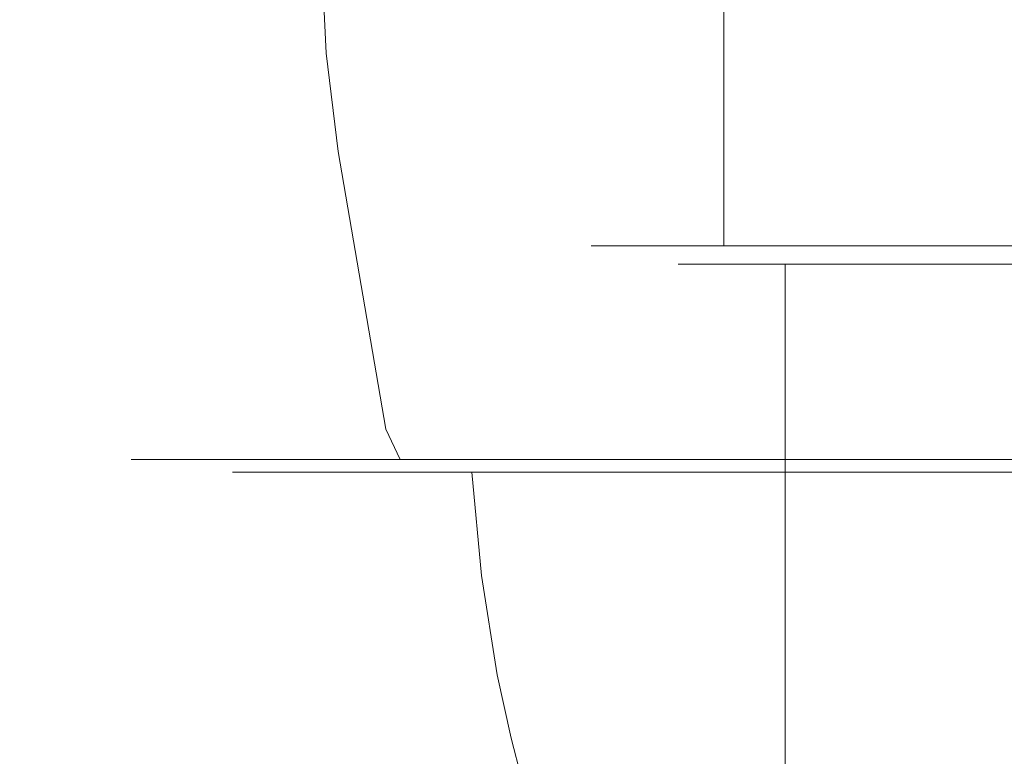
# Model space of a CAD drawing. Extents: x -65 to 65, y -76 to 0.
# Drawn here: x -24 to -1, y -48 to -31 of the extents above; entities that cross this region are included whole.
import ezdxf

# ---------------------------------------------------------------- set-up
doc = ezdxf.new("R2010")
doc.units = 0
doc.header["$LTSCALE"] = 500
doc.header["$MEASUREMENT"] = 0
doc.layers.add('CHROM', color=7, linetype='Continuous')

msp = doc.modelspace()

# ---------------------------------------------------------------- linework, layer by layer
at = {"layer": 'CHROM', "lineweight": 0}
for points, invisible_edges in [([(-10.112, -10.088, 38.672), (-10.465, -10.088, 35.995), (-10.465, -36.041, 35.995), (-10.112, -36.041, 38.672)], 10), ([(-10.465, -10.088, 35.995), (-10.112, -10.088, 33.318), (-10.112, -36.041, 33.318), (-10.465, -36.041, 35.995)], 10), ([(-9.079, -10.088, 41.167), (-10.112, -10.088, 38.672), (-10.112, -36.041, 38.672), (-9.079, -36.041, 41.167)], 10), ([(-10.112, -10.088, 33.318), (-9.079, -10.088, 30.823), (-9.079, -36.041, 30.823), (-10.112, -36.041, 33.318)], 10), ([(-7.435, -10.088, 43.31), (-9.079, -10.088, 41.167), (-9.079, -36.041, 41.167), (-7.435, -36.041, 43.31)], 2), ([(-9.079, -10.088, 30.823), (-7.435, -10.088, 28.68), (-7.435, -36.041, 28.68), (-9.079, -36.041, 30.823)], 8), ([(-7.435, -10.088, 28.68), (-5.292, -10.088, 27.036), (-5.292, -36.041, 27.036), (-7.435, -36.041, 28.68)], 10), ([(-5.292, -10.088, 44.954), (-7.435, -10.088, 43.31), (-7.435, -36.041, 43.31), (-5.292, -36.041, 44.954)], 10), ([(-2.797, -10.088, 45.987), (-5.292, -10.088, 44.954), (-5.292, -36.041, 44.954), (-2.797, -36.041, 45.987)], 10), ([(-5.292, -10.088, 27.036), (-2.797, -10.088, 26.003), (-2.797, -36.041, 26.003), (-5.292, -36.041, 27.036)], 10), ([(-0.12, -10.088, 46.339), (-2.797, -10.088, 45.987), (-2.797, -36.041, 45.987), (-0.12, -36.041, 46.339)], 10), ([(-2.797, -10.088, 26.003), (-0.12, -10.088, 25.65), (-0.12, -36.041, 25.65), (-2.797, -36.041, 26.003)], 10), ([(-23.167, -31.631, -31.2), (-23.372, -31.631, -28.035), (-23.531, -29.349, -28.035), (-23.326, -29.349, -31.222)], 15), ([(-23.326, -29.349, -24.848), (-23.531, -29.349, -28.035), (-23.372, -31.631, -28.035), (-23.167, -31.631, -24.87)], 15), ([(-22.569, -31.631, -34.312), (-23.167, -31.631, -31.2), (-23.326, -29.349, -31.222), (-22.723, -29.349, -34.355)], 15), ([(-22.723, -29.349, -21.715), (-23.326, -29.349, -24.848), (-23.167, -31.631, -24.87), (-22.569, -31.631, -21.758)], 15), ([(-22.723, -29.349, -34.355), (-21.736, -29.349, -37.381), (-21.589, -31.631, -37.318), (-22.569, -31.631, -34.312)], 15), ([(-22.569, -31.631, -21.758), (-21.589, -31.631, -18.752), (-21.736, -29.349, -18.688), (-22.723, -29.349, -21.715)], 15), ([(-21.736, -29.349, -37.381), (-20.38, -29.349, -40.248), (-20.242, -31.631, -40.165), (-21.589, -31.631, -37.318)], 15), ([(-21.589, -31.631, -18.752), (-20.242, -31.631, -15.905), (-20.38, -29.349, -15.822), (-21.736, -29.349, -18.688)], 15), ([(-18.668, -29.349, -13.169), (-20.38, -29.349, -15.822), (-20.242, -31.631, -15.905), (-18.541, -31.631, -13.27)], 15), ([(-18.541, -31.631, -42.8), (-20.242, -31.631, -40.165), (-20.38, -29.349, -40.248), (-18.668, -29.349, -42.901)], 15), ([(-16.637, -29.349, -10.769), (-18.668, -29.349, -13.169), (-18.541, -31.631, -13.27), (-16.525, -31.631, -10.886)], 7), ([(-16.525, -31.631, -45.184), (-18.541, -31.631, -42.8), (-18.668, -29.349, -42.901), (-16.637, -29.349, -45.301)], 15), ([(-16.525, -31.631, -10.886), (-14.229, -31.631, -8.791), (-14.326, -29.349, -8.66), (-16.637, -29.349, -10.769)], 15), ([(-16.637, -29.349, -45.301), (-14.326, -29.349, -47.41), (-14.229, -31.631, -47.279), (-16.525, -31.631, -45.184)], 7), ([(-14.229, -31.631, -8.791), (-11.692, -31.631, -7.025), (-11.771, -29.349, -6.882), (-14.326, -29.349, -8.66)], 15), ([(-14.326, -29.349, -47.41), (-11.771, -29.349, -49.188), (-11.692, -31.631, -49.045), (-14.229, -31.631, -47.279)], 15), ([(-8.95, -31.631, -50.444), (-11.692, -31.631, -49.045), (-11.771, -29.349, -49.188), (-9.011, -29.349, -50.597)], 15), ([(-9.011, -29.349, -5.473), (-11.771, -29.349, -6.882), (-11.692, -31.631, -7.025), (-8.95, -31.631, -5.626)], 15), ([(-6.056, -31.631, -51.461), (-8.95, -31.631, -50.444), (-9.011, -29.349, -50.597), (-6.097, -29.349, -51.621)], 15), ([(-6.097, -29.349, -4.449), (-9.011, -29.349, -5.473), (-8.95, -31.631, -5.626), (-6.056, -31.631, -4.609)], 15), ([(-6.097, -29.349, -51.621), (-3.08, -29.349, -52.247), (-3.059, -31.631, -52.083), (-6.056, -31.631, -51.461)], 15), ([(-6.056, -31.631, -4.609), (-3.059, -31.631, -3.987), (-3.08, -29.349, -3.823), (-6.097, -29.349, -4.449)], 15), ([(-3.08, -29.349, -52.247), (-0.012, -29.349, -52.461), (-0.012, -31.631, -52.295), (-3.059, -31.631, -52.083)], 15), ([(-3.059, -31.631, -3.987), (-0.012, -31.631, -3.775), (-0.012, -29.349, -3.609), (-3.08, -29.349, -3.823)], 15), ([(-22.786, -33.885, -31.148), (-22.987, -33.885, -28.035), (-23.372, -31.631, -28.035), (-23.167, -31.631, -31.2)], 15), ([(-23.167, -31.631, -24.87), (-23.372, -31.631, -28.035), (-22.987, -33.885, -28.035), (-22.786, -33.885, -24.922)], 15), ([(-22.197, -33.885, -34.209), (-22.786, -33.885, -31.148), (-23.167, -31.631, -31.2), (-22.569, -31.631, -34.312)], 15), ([(-22.569, -31.631, -21.758), (-23.167, -31.631, -24.87), (-22.786, -33.885, -24.922), (-22.197, -33.885, -21.861)], 15), ([(-22.569, -31.631, -34.312), (-21.589, -31.631, -37.318), (-21.233, -33.885, -37.165), (-22.197, -33.885, -34.209)], 15), ([(-22.197, -33.885, -21.861), (-21.233, -33.885, -18.905), (-21.589, -31.631, -18.752), (-22.569, -31.631, -21.758)], 15), ([(-21.589, -31.631, -37.318), (-20.242, -31.631, -40.165), (-19.909, -33.885, -39.965), (-21.233, -33.885, -37.165)], 15), ([(-21.233, -33.885, -18.905), (-19.909, -33.885, -16.105), (-20.242, -31.631, -15.905), (-21.589, -31.631, -18.752)], 15), ([(-18.541, -31.631, -13.27), (-20.242, -31.631, -15.905), (-19.909, -33.885, -16.105), (-18.236, -33.885, -13.513)], 15), ([(-18.236, -33.885, -42.557), (-19.909, -33.885, -39.965), (-20.242, -31.631, -40.165), (-18.541, -31.631, -42.8)], 15), ([(-16.525, -31.631, -10.886), (-18.541, -31.631, -13.27), (-18.236, -33.885, -13.513), (-16.252, -33.885, -11.168)], 7), ([(-16.252, -33.885, -44.902), (-18.236, -33.885, -42.557), (-18.541, -31.631, -42.8), (-16.525, -31.631, -45.184)], 15), ([(-16.252, -33.885, -11.168), (-13.994, -33.885, -9.108), (-14.229, -31.631, -8.791), (-16.525, -31.631, -10.886)], 15), ([(-16.525, -31.631, -45.184), (-14.229, -31.631, -47.279), (-13.994, -33.885, -46.962), (-16.252, -33.885, -44.902)], 7), ([(-13.994, -33.885, -9.108), (-11.499, -33.885, -7.371), (-11.692, -31.631, -7.025), (-14.229, -31.631, -8.791)], 15), ([(-14.229, -31.631, -47.279), (-11.692, -31.631, -49.045), (-11.499, -33.885, -48.699), (-13.994, -33.885, -46.962)], 15), ([(-8.803, -33.885, -50.074), (-11.499, -33.885, -48.699), (-11.692, -31.631, -49.045), (-8.95, -31.631, -50.444)], 15), ([(-8.95, -31.631, -5.626), (-11.692, -31.631, -7.025), (-11.499, -33.885, -7.371), (-8.803, -33.885, -5.995)], 15), ([(-5.956, -33.885, -51.075), (-8.803, -33.885, -50.074), (-8.95, -31.631, -50.444), (-6.056, -31.631, -51.461)], 15), ([(-6.056, -31.631, -4.609), (-8.95, -31.631, -5.626), (-8.803, -33.885, -5.995), (-5.956, -33.885, -4.995)], 15), ([(-6.056, -31.631, -51.461), (-3.059, -31.631, -52.083), (-3.009, -33.885, -51.687), (-5.956, -33.885, -51.075)], 15), ([(-5.956, -33.885, -4.995), (-3.009, -33.885, -4.383), (-3.059, -31.631, -3.987), (-6.056, -31.631, -4.609)], 15), ([(-3.059, -31.631, -52.083), (-0.012, -31.631, -52.295), (-0.012, -33.885, -51.895), (-3.009, -33.885, -51.687)], 15), ([(-3.009, -33.885, -4.383), (-0.012, -33.885, -4.175), (-0.012, -31.631, -3.775), (-3.059, -31.631, -3.987)], 15), ([(-21.439, -40.228, -28.035), (-21.252, -40.228, -25.132), (-22.786, -33.885, -24.922), (-22.987, -33.885, -28.035)], 15), ([(-21.252, -40.228, -30.938), (-21.439, -40.228, -28.035), (-22.987, -33.885, -28.035), (-22.786, -33.885, -31.148)], 15), ([(-20.703, -40.228, -33.793), (-21.252, -40.228, -30.938), (-22.786, -33.885, -31.148), (-22.197, -33.885, -34.209)], 15), ([(-21.252, -40.228, -25.132), (-20.703, -40.228, -22.277), (-22.197, -33.885, -21.861), (-22.786, -33.885, -24.922)], 15), ([(-19.804, -40.228, -36.55), (-20.703, -40.228, -33.793), (-22.197, -33.885, -34.209), (-21.233, -33.885, -37.165)], 15), ([(-20.703, -40.228, -22.277), (-19.804, -40.228, -19.52), (-21.233, -33.885, -18.905), (-22.197, -33.885, -21.861)], 15), ([(-18.569, -40.228, -39.162), (-19.804, -40.228, -36.55), (-21.233, -33.885, -37.165), (-19.909, -33.885, -39.965)], 15), ([(-19.804, -40.228, -19.52), (-18.569, -40.228, -16.908), (-19.909, -33.885, -16.105), (-21.233, -33.885, -18.905)], 15), ([(-17.009, -40.228, -41.579), (-18.569, -40.228, -39.162), (-19.909, -33.885, -39.965), (-18.236, -33.885, -42.557)], 15), ([(-18.569, -40.228, -16.908), (-17.009, -40.228, -14.491), (-18.236, -33.885, -13.513), (-19.909, -33.885, -16.105)], 15), ([(-15.159, -40.228, -43.766), (-17.009, -40.228, -41.579), (-18.236, -33.885, -42.557), (-16.252, -33.885, -44.902)], 15), ([(-17.009, -40.228, -14.491), (-15.159, -40.228, -12.304), (-16.252, -33.885, -11.168), (-18.236, -33.885, -13.513)], 15), ([(-13.053, -40.228, -45.687), (-15.159, -40.228, -43.766), (-16.252, -33.885, -44.902), (-13.994, -33.885, -46.962)], 13), ([(-15.159, -40.228, -12.304), (-13.053, -40.228, -10.383), (-13.994, -33.885, -9.108), (-16.252, -33.885, -11.168)], 7), ([(-10.726, -40.228, -47.307), (-13.053, -40.228, -45.687), (-13.994, -33.885, -46.962), (-11.499, -33.885, -48.699)], 15), ([(-13.053, -40.228, -10.383), (-10.726, -40.228, -8.763), (-11.499, -33.885, -7.371), (-13.994, -33.885, -9.108)], 15), ([(-8.211, -40.228, -48.59), (-10.726, -40.228, -47.307), (-11.499, -33.885, -48.699), (-8.803, -33.885, -50.074)], 15), ([(-10.726, -40.228, -8.763), (-8.211, -40.228, -7.48), (-8.803, -33.885, -5.995), (-11.499, -33.885, -7.371)], 15), ([(-5.556, -40.228, -49.524), (-8.211, -40.228, -48.59), (-8.803, -33.885, -50.074), (-5.956, -33.885, -51.075)], 15), ([(-8.211, -40.228, -7.48), (-5.556, -40.228, -6.546), (-5.956, -33.885, -4.995), (-8.803, -33.885, -5.995)], 15), ([(-2.807, -40.228, -50.094), (-5.556, -40.228, -49.524), (-5.956, -33.885, -51.075), (-3.009, -33.885, -51.687)], 15), ([(-5.556, -40.228, -6.546), (-2.807, -40.228, -5.976), (-3.009, -33.885, -4.383), (-5.956, -33.885, -4.995)], 15), ([(-0.012, -40.228, -50.289), (-2.807, -40.228, -50.094), (-3.009, -33.885, -51.687), (-0.012, -33.885, -51.895)], 15), ([(-2.807, -40.228, -5.976), (-0.012, -40.228, -5.781), (-0.012, -33.885, -4.175), (-3.009, -33.885, -4.383)], 15), ([(-10.042, -36.46, 35.995), (-9.704, -36.46, 38.563), (-10.112, -36.041, 38.672), (-10.465, -36.041, 35.995)], 15), ([(-9.704, -36.46, 33.427), (-10.042, -36.46, 35.995), (-10.465, -36.041, 35.995), (-10.112, -36.041, 33.318)], 15), ([(-9.704, -36.46, 38.563), (-8.713, -36.46, 40.956), (-9.079, -36.041, 41.167), (-10.112, -36.041, 38.672)], 15), ([(-8.713, -36.46, 31.034), (-9.704, -36.46, 33.427), (-10.112, -36.041, 33.318), (-9.079, -36.041, 30.823)], 15), ([(-8.713, -36.46, 40.956), (-7.136, -36.46, 43.011), (-7.435, -36.041, 43.31), (-9.079, -36.041, 41.167)], 15), ([(-7.136, -36.46, 28.979), (-8.713, -36.46, 31.034), (-9.079, -36.041, 30.823), (-7.435, -36.041, 28.68)], 15), ([(-7.136, -36.46, 43.011), (-5.081, -36.46, 44.587), (-5.292, -36.041, 44.954), (-7.435, -36.041, 43.31)], 15), ([(-5.081, -36.46, 27.403), (-7.136, -36.46, 28.979), (-7.435, -36.041, 28.68), (-5.292, -36.041, 27.036)], 15), ([(-5.081, -36.46, 44.587), (-2.688, -36.46, 45.579), (-2.797, -36.041, 45.987), (-5.292, -36.041, 44.954)], 15), ([(-2.688, -36.46, 26.411), (-5.081, -36.46, 27.403), (-5.292, -36.041, 27.036), (-2.797, -36.041, 26.003)], 15), ([(-2.688, -36.46, 45.579), (-0.12, -36.46, 45.917), (-0.12, -36.041, 46.339), (-2.797, -36.041, 45.987)], 15), ([(-0.12, -36.46, 26.073), (-2.688, -36.46, 26.411), (-2.797, -36.041, 26.003), (-0.12, -36.041, 25.65)], 15), ([(-9.704, -36.46, 38.563), (-10.042, -36.46, 35.995), (-8.48, -36.46, 35.995), (-8.195, -36.46, 38.159)], 11), ([(-10.042, -36.46, 35.995), (-9.704, -36.46, 33.427), (-8.195, -36.46, 33.831), (-8.48, -36.46, 35.995)], 11), ([(-8.713, -36.46, 40.956), (-9.704, -36.46, 38.563), (-8.195, -36.46, 38.159), (-7.36, -36.46, 40.175)], 11), ([(-9.704, -36.46, 33.427), (-8.713, -36.46, 31.034), (-7.36, -36.46, 31.815), (-8.195, -36.46, 33.831)], 11), ([(-8.713, -36.46, 31.034), (-7.136, -36.46, 28.979), (-6.032, -36.46, 30.083), (-7.36, -36.46, 31.815)], 11), ([(-7.136, -36.46, 43.011), (-8.713, -36.46, 40.956), (-7.36, -36.46, 40.175), (-6.032, -36.46, 41.907)], 11), ([(-8.195, -36.46, 38.159), (-8.48, -36.46, 35.995), (-8.48, -53.74, 35.995), (-8.195, -53.74, 38.159)], 11), ([(-8.48, -36.46, 35.995), (-8.195, -36.46, 33.831), (-8.195, -53.74, 33.831), (-8.48, -53.74, 35.995)], 11), ([(-8.195, -36.46, 33.831), (-7.36, -36.46, 31.815), (-7.36, -53.74, 31.815), (-8.195, -53.74, 33.831)], 11), ([(-7.36, -36.46, 40.175), (-8.195, -36.46, 38.159), (-8.195, -53.74, 38.159), (-7.36, -53.74, 40.175)], 11), ([(-7.36, -36.46, 31.815), (-6.032, -36.46, 30.083), (-6.032, -53.74, 30.083), (-7.36, -53.74, 31.815)], 9), ([(-6.032, -36.46, 41.907), (-7.36, -36.46, 40.175), (-7.36, -53.74, 40.175), (-6.032, -53.74, 41.907)], 11), ([(-7.136, -36.46, 28.979), (-5.081, -36.46, 27.403), (-4.3, -36.46, 28.755), (-6.032, -36.46, 30.083)], 11), ([(-5.081, -36.46, 44.587), (-7.136, -36.46, 43.011), (-6.032, -36.46, 41.907), (-4.3, -36.46, 43.235)], 11), ([(-6.032, -36.46, 30.083), (-4.3, -36.46, 28.755), (-4.3, -53.74, 28.755), (-6.032, -53.74, 30.083)], 11), ([(-4.3, -36.46, 43.235), (-6.032, -36.46, 41.907), (-6.032, -53.74, 41.907), (-4.3, -53.74, 43.235)], 9), ([(-5.081, -36.46, 27.403), (-2.688, -36.46, 26.411), (-2.284, -36.46, 27.92), (-4.3, -36.46, 28.755)], 11), ([(-2.688, -36.46, 45.579), (-5.081, -36.46, 44.587), (-4.3, -36.46, 43.235), (-2.284, -36.46, 44.07)], 11), ([(-2.284, -36.46, 44.07), (-4.3, -36.46, 43.235), (-4.3, -53.74, 43.235), (-2.284, -53.74, 44.07)], 11), ([(-4.3, -36.46, 28.755), (-2.284, -36.46, 27.92), (-2.284, -53.74, 27.92), (-4.3, -53.74, 28.755)], 11), ([(-2.688, -36.46, 26.411), (-0.12, -36.46, 26.073), (-0.12, -36.46, 27.635), (-2.284, -36.46, 27.92)], 11), ([(-0.12, -36.46, 45.917), (-2.688, -36.46, 45.579), (-2.284, -36.46, 44.07), (-0.12, -36.46, 44.355)], 15), ([(-0.12, -36.46, 44.355), (-2.284, -36.46, 44.07), (-2.284, -53.74, 44.07), (-0.12, -53.74, 44.355)], 10), ([(-2.284, -36.46, 27.92), (-0.12, -36.46, 27.635), (-0.12, -53.74, 27.635), (-2.284, -53.74, 27.92)], 11), ([(-20.798, -40.925, -30.876), (-20.982, -40.925, -28.035), (-21.439, -40.228, -28.035), (-21.252, -40.228, -30.938)], 15), ([(-21.252, -40.228, -25.132), (-21.439, -40.228, -28.035), (-20.982, -40.925, -28.035), (-20.798, -40.925, -25.194)], 11), ([(-20.261, -40.925, -33.67), (-20.798, -40.925, -30.876), (-21.252, -40.228, -30.938), (-20.703, -40.228, -33.793)], 15), ([(-20.703, -40.228, -22.277), (-21.252, -40.228, -25.132), (-20.798, -40.925, -25.194), (-20.261, -40.925, -22.4)], 11), ([(-20.703, -40.228, -33.793), (-19.804, -40.228, -36.55), (-19.381, -40.925, -36.368), (-20.261, -40.925, -33.67)], 11), ([(-20.261, -40.925, -22.4), (-19.381, -40.925, -19.702), (-19.804, -40.228, -19.52), (-20.703, -40.228, -22.277)], 15), ([(-19.804, -40.228, -36.55), (-18.569, -40.228, -39.162), (-18.172, -40.925, -38.924), (-19.381, -40.925, -36.368)], 11), ([(-19.381, -40.925, -19.702), (-18.172, -40.925, -17.146), (-18.569, -40.228, -16.908), (-19.804, -40.228, -19.52)], 15), ([(-17.009, -40.228, -14.491), (-18.569, -40.228, -16.908), (-18.172, -40.925, -17.146), (-16.645, -40.925, -14.781)], 11), ([(-16.645, -40.925, -41.289), (-18.172, -40.925, -38.924), (-18.569, -40.228, -39.162), (-17.009, -40.228, -41.579)], 15), ([(-15.159, -40.228, -12.304), (-17.009, -40.228, -14.491), (-16.645, -40.925, -14.781), (-14.835, -40.925, -12.64)], 3), ([(-14.835, -40.925, -43.43), (-16.645, -40.925, -41.289), (-17.009, -40.228, -41.579), (-15.159, -40.228, -43.766)], 15), ([(-14.835, -40.925, -12.64), (-12.774, -40.925, -10.76), (-13.053, -40.228, -10.383), (-15.159, -40.228, -12.304)], 15), ([(-15.159, -40.228, -43.766), (-13.053, -40.228, -45.687), (-12.774, -40.925, -45.31), (-14.835, -40.925, -43.43)], 3), ([(-12.774, -40.925, -10.76), (-10.497, -40.925, -9.175), (-10.726, -40.228, -8.763), (-13.053, -40.228, -10.383)], 15), ([(-13.053, -40.228, -45.687), (-10.726, -40.228, -47.307), (-10.497, -40.925, -46.895), (-12.774, -40.925, -45.31)], 11), ([(-8.036, -40.925, -48.151), (-10.497, -40.925, -46.895), (-10.726, -40.228, -47.307), (-8.211, -40.228, -48.59)], 15), ([(-8.211, -40.228, -7.48), (-10.726, -40.228, -8.763), (-10.497, -40.925, -9.175), (-8.036, -40.925, -7.919)], 11), ([(-5.437, -40.925, -49.064), (-8.036, -40.925, -48.151), (-8.211, -40.228, -48.59), (-5.556, -40.228, -49.524)], 15), ([(-5.556, -40.228, -6.546), (-8.211, -40.228, -7.48), (-8.036, -40.925, -7.919), (-5.437, -40.925, -7.005)], 11), ([(-5.556, -40.228, -49.524), (-2.807, -40.228, -50.094), (-2.747, -40.925, -49.623), (-5.437, -40.925, -49.064)], 11), ([(-5.437, -40.925, -7.005), (-2.747, -40.925, -6.447), (-2.807, -40.228, -5.976), (-5.556, -40.228, -6.546)], 15), ([(-2.807, -40.228, -50.094), (-0.012, -40.228, -50.289), (-0.012, -40.925, -49.813), (-2.747, -40.925, -49.623)], 11), ([(-2.747, -40.925, -6.447), (-0.012, -40.925, -6.257), (-0.012, -40.228, -5.781), (-2.807, -40.228, -5.976)], 15), ([(-20.039, -41.214, -30.772), (-20.216, -41.214, -28.035), (-20.982, -40.925, -28.035), (-20.798, -40.925, -30.876)], 11), ([(-20.798, -40.925, -25.194), (-20.982, -40.925, -28.035), (-20.216, -41.214, -28.035), (-20.039, -41.214, -25.298)], 15), ([(-19.521, -41.214, -33.464), (-20.039, -41.214, -30.772), (-20.798, -40.925, -30.876), (-20.261, -40.925, -33.67)], 11), ([(-20.261, -40.925, -22.4), (-20.798, -40.925, -25.194), (-20.039, -41.214, -25.298), (-19.521, -41.214, -22.606)], 15), ([(-20.261, -40.925, -33.67), (-19.381, -40.925, -36.368), (-18.674, -41.214, -36.064), (-19.521, -41.214, -33.464)], 15), ([(-19.521, -41.214, -22.606), (-18.674, -41.214, -20.006), (-19.381, -40.925, -19.702), (-20.261, -40.925, -22.4)], 11), ([(-19.381, -40.925, -36.368), (-18.172, -40.925, -38.924), (-17.509, -41.214, -38.526), (-18.674, -41.214, -36.064)], 15), ([(-18.674, -41.214, -20.006), (-17.509, -41.214, -17.544), (-18.172, -40.925, -17.146), (-19.381, -40.925, -19.702)], 11), ([(-16.645, -40.925, -14.781), (-18.172, -40.925, -17.146), (-17.509, -41.214, -17.544), (-16.038, -41.214, -15.265)], 15), ([(-16.038, -41.214, -40.805), (-17.509, -41.214, -38.526), (-18.172, -40.925, -38.924), (-16.645, -40.925, -41.289)], 11), ([(-14.835, -40.925, -12.64), (-16.645, -40.925, -14.781), (-16.038, -41.214, -15.265), (-14.294, -41.214, -13.202)], 15), ([(-14.294, -41.214, -42.867), (-16.038, -41.214, -40.805), (-16.645, -40.925, -41.289), (-14.835, -40.925, -43.43)], 11), ([(-14.294, -41.214, -13.202), (-12.308, -41.214, -11.391), (-12.774, -40.925, -10.76), (-14.835, -40.925, -12.64)], 11), ([(-14.835, -40.925, -43.43), (-12.774, -40.925, -45.31), (-12.308, -41.214, -44.679), (-14.294, -41.214, -42.867)], 15), ([(-12.308, -41.214, -11.391), (-10.114, -41.214, -9.863), (-10.497, -40.925, -9.175), (-12.774, -40.925, -10.76)], 11), ([(-12.774, -40.925, -45.31), (-10.497, -40.925, -46.895), (-10.114, -41.214, -46.207), (-12.308, -41.214, -44.679)], 15), ([(-7.743, -41.214, -47.416), (-10.114, -41.214, -46.207), (-10.497, -40.925, -46.895), (-8.036, -40.925, -48.151)], 11), ([(-8.036, -40.925, -7.919), (-10.497, -40.925, -9.175), (-10.114, -41.214, -9.863), (-7.743, -41.214, -8.653)], 15), ([(-5.239, -41.214, -48.296), (-7.743, -41.214, -47.416), (-8.036, -40.925, -48.151), (-5.437, -40.925, -49.064)], 11), ([(-5.437, -40.925, -7.005), (-8.036, -40.925, -7.919), (-7.743, -41.214, -8.653), (-5.239, -41.214, -7.773)], 15), ([(-5.437, -40.925, -49.064), (-2.747, -40.925, -49.623), (-2.647, -41.214, -48.834), (-5.239, -41.214, -48.296)], 15), ([(-5.239, -41.214, -7.773), (-2.647, -41.214, -7.236), (-2.747, -40.925, -6.447), (-5.437, -40.925, -7.005)], 11), ([(-2.747, -40.925, -49.623), (-0.012, -40.925, -49.813), (-0.012, -41.214, -49.018), (-2.647, -41.214, -48.834)], 15), ([(-2.647, -41.214, -7.236), (-0.012, -41.214, -7.052), (-0.012, -40.925, -6.257), (-2.747, -40.925, -6.447)], 11), ([(-18.663, -41.214, -28.035), (-18.5, -41.214, -25.508), (-20.039, -41.214, -25.298), (-20.216, -41.214, -28.035)], 15), ([(-18.5, -41.214, -30.562), (-18.663, -41.214, -28.035), (-20.216, -41.214, -28.035), (-20.039, -41.214, -30.772)], 15), ([(-18.5, -41.214, -25.508), (-18.022, -41.214, -23.023), (-19.521, -41.214, -22.606), (-20.039, -41.214, -25.298)], 15), ([(-18.022, -41.214, -33.047), (-18.5, -41.214, -30.562), (-20.039, -41.214, -30.772), (-19.521, -41.214, -33.464)], 15), ([(-17.24, -41.214, -35.447), (-18.022, -41.214, -33.047), (-19.521, -41.214, -33.464), (-18.674, -41.214, -36.064)], 15), ([(-18.022, -41.214, -23.023), (-17.24, -41.214, -20.623), (-18.674, -41.214, -20.006), (-19.521, -41.214, -22.606)], 15), ([(-16.164, -41.214, -37.72), (-17.24, -41.214, -35.447), (-18.674, -41.214, -36.064), (-17.509, -41.214, -38.526)], 15), ([(-17.24, -41.214, -20.623), (-16.164, -41.214, -18.35), (-17.509, -41.214, -17.544), (-18.674, -41.214, -20.006)], 15), ([(-18.351, -43.575, -28.035), (-18.663, -41.214, -28.035), (-18.5, -41.214, -30.562), (-18.191, -43.575, -30.52)], 13), ([(-18.191, -43.575, -25.55), (-18.5, -41.214, -25.508), (-18.663, -41.214, -28.035), (-18.351, -43.575, -28.035)], 13), ([(-18.191, -43.575, -30.52), (-18.5, -41.214, -30.562), (-18.022, -41.214, -33.047), (-17.721, -43.575, -32.963)], 13), ([(-17.721, -43.575, -23.107), (-18.022, -41.214, -23.023), (-18.5, -41.214, -25.508), (-18.191, -43.575, -25.55)], 13), ([(-17.721, -43.575, -32.963), (-18.022, -41.214, -33.047), (-17.24, -41.214, -35.447), (-16.952, -43.575, -35.323)], 13), ([(-16.952, -43.575, -20.747), (-17.24, -41.214, -20.623), (-18.022, -41.214, -23.023), (-17.721, -43.575, -23.107)], 13), ([(-16.164, -41.214, -18.35), (-14.806, -41.214, -16.246), (-16.038, -41.214, -15.265), (-17.509, -41.214, -17.544)], 15), ([(-14.806, -41.214, -39.824), (-16.164, -41.214, -37.72), (-17.509, -41.214, -38.526), (-16.038, -41.214, -40.805)], 15), ([(-16.952, -43.575, -35.323), (-17.24, -41.214, -35.447), (-16.164, -41.214, -37.72), (-15.894, -43.575, -37.558)], 13), ([(-15.894, -43.575, -18.512), (-16.164, -41.214, -18.35), (-17.24, -41.214, -20.623), (-16.952, -43.575, -20.747)], 13), ([(-15.894, -43.575, -37.558), (-16.164, -41.214, -37.72), (-14.806, -41.214, -39.824), (-14.559, -43.575, -39.627)], 13), ([(-14.559, -43.575, -16.443), (-14.806, -41.214, -16.246), (-16.164, -41.214, -18.35), (-15.894, -43.575, -18.512)], 13), ([(-14.806, -41.214, -16.246), (-13.196, -41.214, -14.342), (-14.294, -41.214, -13.202), (-16.038, -41.214, -15.265)], 15), ([(-13.196, -41.214, -41.728), (-14.806, -41.214, -39.824), (-16.038, -41.214, -40.805), (-14.294, -41.214, -42.867)], 15), ([(-14.559, -43.575, -39.627), (-14.806, -41.214, -39.824), (-13.196, -41.214, -41.728), (-12.976, -43.575, -41.498)], 9), ([(-12.976, -43.575, -14.571), (-13.196, -41.214, -14.342), (-14.806, -41.214, -16.246), (-14.559, -43.575, -16.443)], 12), ([(-11.363, -41.214, -43.4), (-13.196, -41.214, -41.728), (-14.294, -41.214, -42.867), (-12.308, -41.214, -44.679)], 15), ([(-13.196, -41.214, -14.342), (-11.363, -41.214, -12.67), (-12.308, -41.214, -11.391), (-14.294, -41.214, -13.202)], 15), ([(-12.976, -43.575, -41.498), (-13.196, -41.214, -41.728), (-11.363, -41.214, -43.4), (-11.173, -43.575, -43.143)], 13), ([(-11.173, -43.575, -12.927), (-11.363, -41.214, -12.67), (-13.196, -41.214, -14.342), (-12.976, -43.575, -14.571)], 13), ([(-9.337, -41.214, -44.81), (-11.363, -41.214, -43.4), (-12.308, -41.214, -44.679), (-10.114, -41.214, -46.207)], 15), ([(-11.363, -41.214, -12.67), (-9.337, -41.214, -11.26), (-10.114, -41.214, -9.863), (-12.308, -41.214, -11.391)], 15), ([(-9.181, -43.575, -11.54), (-9.337, -41.214, -11.26), (-11.363, -41.214, -12.67), (-11.173, -43.575, -12.927)], 13), ([(-11.173, -43.575, -43.143), (-11.363, -41.214, -43.4), (-9.337, -41.214, -44.81), (-9.181, -43.575, -44.529)], 13), ([(-9.337, -41.214, -11.26), (-7.149, -41.214, -10.143), (-7.743, -41.214, -8.653), (-10.114, -41.214, -9.863)], 15), ([(-7.149, -41.214, -45.927), (-9.337, -41.214, -44.81), (-10.114, -41.214, -46.207), (-7.743, -41.214, -47.416)], 15), ([(-7.029, -43.575, -10.442), (-7.149, -41.214, -10.143), (-9.337, -41.214, -11.26), (-9.181, -43.575, -11.54)], 13), ([(-9.181, -43.575, -44.529), (-9.337, -41.214, -44.81), (-7.149, -41.214, -45.927), (-7.029, -43.575, -45.628)], 13), ([(-7.149, -41.214, -10.143), (-4.837, -41.214, -9.33), (-5.239, -41.214, -7.773), (-7.743, -41.214, -8.653)], 15), ([(-4.837, -41.214, -46.739), (-7.149, -41.214, -45.927), (-7.743, -41.214, -47.416), (-5.239, -41.214, -48.296)], 15), ([(-4.757, -43.575, -9.643), (-4.837, -41.214, -9.33), (-7.149, -41.214, -10.143), (-7.029, -43.575, -10.442)], 13), ([(-7.029, -43.575, -45.628), (-7.149, -41.214, -45.927), (-4.837, -41.214, -46.739), (-4.757, -43.575, -46.427)], 13), ([(-2.445, -41.214, -47.236), (-4.837, -41.214, -46.739), (-5.239, -41.214, -48.296), (-2.647, -41.214, -48.834)], 15), ([(-4.837, -41.214, -9.33), (-2.445, -41.214, -8.834), (-2.647, -41.214, -7.236), (-5.239, -41.214, -7.773)], 15), ([(-2.404, -43.575, -9.155), (-2.445, -41.214, -8.834), (-4.837, -41.214, -9.33), (-4.757, -43.575, -9.643)], 13), ([(-4.757, -43.575, -46.427), (-4.837, -41.214, -46.739), (-2.445, -41.214, -47.236), (-2.404, -43.575, -46.915)], 13), ([(-0.012, -41.214, -47.405), (-2.445, -41.214, -47.236), (-2.647, -41.214, -48.834), (-0.012, -41.214, -49.018)], 15), ([(-2.445, -41.214, -8.834), (-0.012, -41.214, -8.665), (-0.012, -41.214, -7.052), (-2.647, -41.214, -7.236)], 15), ([(-0.012, -43.575, -8.989), (-0.012, -41.214, -8.665), (-2.445, -41.214, -8.834), (-2.404, -43.575, -9.155)], 13), ([(-2.404, -43.575, -46.915), (-2.445, -41.214, -47.236), (-0.012, -41.214, -47.405), (-0.012, -43.575, -47.081)], 13), ([(-18.191, -43.575, -25.55), (-18.351, -43.575, -28.035), (-17.843, -45.845, -28.035), (-17.688, -45.845, -25.619)], 15), ([(-18.191, -43.575, -30.52), (-17.688, -45.845, -30.451), (-17.843, -45.845, -28.035), (-18.351, -43.575, -28.035)], 15), ([(-17.721, -43.575, -23.107), (-18.191, -43.575, -25.55), (-17.688, -45.845, -25.619), (-17.23, -45.845, -23.243)], 15), ([(-17.721, -43.575, -32.963), (-17.23, -45.845, -32.827), (-17.688, -45.845, -30.451), (-18.191, -43.575, -30.52)], 15), ([(-17.721, -43.575, -23.107), (-17.23, -45.845, -23.243), (-16.483, -45.845, -20.949), (-16.952, -43.575, -20.747)], 15), ([(-17.721, -43.575, -32.963), (-16.952, -43.575, -35.323), (-16.483, -45.845, -35.121), (-17.23, -45.845, -32.827)], 15), ([(-16.952, -43.575, -20.747), (-16.483, -45.845, -20.949), (-15.454, -45.845, -18.775), (-15.894, -43.575, -18.512)], 15), ([(-16.952, -43.575, -35.323), (-15.894, -43.575, -37.558), (-15.454, -45.845, -37.294), (-16.483, -45.845, -35.121)], 15), ([(-14.559, -43.575, -39.627), (-14.156, -45.845, -39.306), (-15.454, -45.845, -37.294), (-15.894, -43.575, -37.558)], 15), ([(-14.559, -43.575, -16.443), (-15.894, -43.575, -18.512), (-15.454, -45.845, -18.775), (-14.156, -45.845, -16.764)], 15), ([(-12.976, -43.575, -41.498), (-12.617, -45.845, -41.126), (-14.156, -45.845, -39.306), (-14.559, -43.575, -39.627)], 15), ([(-12.976, -43.575, -14.571), (-14.559, -43.575, -16.443), (-14.156, -45.845, -16.764), (-12.617, -45.845, -14.944)], 7), ([(-12.976, -43.575, -41.498), (-11.173, -43.575, -43.143), (-10.864, -45.845, -42.725), (-12.617, -45.845, -41.126)], 7), ([(-12.976, -43.575, -14.571), (-12.617, -45.845, -14.944), (-10.864, -45.845, -13.345), (-11.173, -43.575, -12.927)], 15), ([(-11.173, -43.575, -43.143), (-9.181, -43.575, -44.529), (-8.927, -45.845, -44.073), (-10.864, -45.845, -42.725)], 15), ([(-11.173, -43.575, -12.927), (-10.864, -45.845, -13.345), (-8.927, -45.845, -11.997), (-9.181, -43.575, -11.54)], 15), ([(-7.029, -43.575, -10.442), (-9.181, -43.575, -11.54), (-8.927, -45.845, -11.997), (-6.835, -45.845, -10.929)], 15), ([(-7.029, -43.575, -45.628), (-6.835, -45.845, -45.141), (-8.927, -45.845, -44.073), (-9.181, -43.575, -44.529)], 15), ([(-4.757, -43.575, -9.643), (-7.029, -43.575, -10.442), (-6.835, -45.845, -10.929), (-4.625, -45.845, -10.153)], 15), ([(-4.757, -43.575, -46.427), (-4.625, -45.845, -45.917), (-6.835, -45.845, -45.141), (-7.029, -43.575, -45.628)], 15), ([(-4.757, -43.575, -9.643), (-4.625, -45.845, -10.153), (-2.338, -45.845, -9.678), (-2.404, -43.575, -9.155)], 15), ([(-4.757, -43.575, -46.427), (-2.404, -43.575, -46.915), (-2.338, -45.845, -46.392), (-4.625, -45.845, -45.917)], 15), ([(-2.404, -43.575, -9.155), (-2.338, -45.845, -9.678), (-0.012, -45.845, -9.516), (-0.012, -43.575, -8.989)], 15), ([(-2.404, -43.575, -46.915), (-0.012, -43.575, -47.081), (-0.012, -45.845, -46.554), (-2.338, -45.845, -46.392)], 15), ([(-17.688, -45.845, -25.619), (-17.843, -45.845, -28.035), (-17.39, -47.295, -28.035), (-17.238, -47.295, -25.68)], 15), ([(-17.688, -45.845, -30.451), (-17.238, -47.295, -30.39), (-17.39, -47.295, -28.035), (-17.843, -45.845, -28.035)], 15), ([(-17.23, -45.845, -23.243), (-17.688, -45.845, -25.619), (-17.238, -47.295, -25.68), (-16.793, -47.295, -23.365)], 15), ([(-17.23, -45.845, -32.827), (-16.793, -47.295, -32.705), (-17.238, -47.295, -30.39), (-17.688, -45.845, -30.451)], 15), ([(-17.23, -45.845, -23.243), (-16.793, -47.295, -23.365), (-16.064, -47.295, -21.129), (-16.483, -45.845, -20.949)], 15), ([(-17.23, -45.845, -32.827), (-16.483, -45.845, -35.121), (-16.064, -47.295, -34.941), (-16.793, -47.295, -32.705)], 15), ([(-16.483, -45.845, -20.949), (-16.064, -47.295, -21.129), (-15.062, -47.295, -19.011), (-15.454, -45.845, -18.775)], 15), ([(-16.483, -45.845, -35.121), (-15.454, -45.845, -37.294), (-15.062, -47.295, -37.059), (-16.064, -47.295, -34.941)], 15), ([(-14.156, -45.845, -39.306), (-13.797, -47.295, -39.019), (-15.062, -47.295, -37.059), (-15.454, -45.845, -37.294)], 15), ([(-14.156, -45.845, -16.764), (-15.454, -45.845, -18.775), (-15.062, -47.295, -19.011), (-13.797, -47.295, -17.051)], 15), ([(-12.617, -45.845, -41.126), (-12.296, -47.295, -40.793), (-13.797, -47.295, -39.019), (-14.156, -45.845, -39.306)], 15), ([(-12.617, -45.845, -14.944), (-14.156, -45.845, -16.764), (-13.797, -47.295, -17.051), (-12.296, -47.295, -15.277)], 7), ([(-12.617, -45.845, -41.126), (-10.864, -45.845, -42.725), (-10.588, -47.295, -42.351), (-12.296, -47.295, -40.793)], 7), ([(-12.617, -45.845, -14.944), (-12.296, -47.295, -15.277), (-10.588, -47.295, -13.719), (-10.864, -45.845, -13.345)], 15), ([(-10.864, -45.845, -42.725), (-8.927, -45.845, -44.073), (-8.701, -47.295, -43.665), (-10.588, -47.295, -42.351)], 15), ([(-10.864, -45.845, -13.345), (-10.588, -47.295, -13.719), (-8.701, -47.295, -12.405), (-8.927, -45.845, -11.997)], 15), ([(-6.835, -45.845, -10.929), (-8.927, -45.845, -11.997), (-8.701, -47.295, -12.405), (-6.661, -47.295, -11.364)], 15), ([(-6.835, -45.845, -45.141), (-6.661, -47.295, -44.706), (-8.701, -47.295, -43.665), (-8.927, -45.845, -44.073)], 15), ([(-4.625, -45.845, -10.153), (-6.835, -45.845, -10.929), (-6.661, -47.295, -11.364), (-4.508, -47.295, -10.607)], 15), ([(-4.625, -45.845, -45.917), (-4.508, -47.295, -45.463), (-6.661, -47.295, -44.706), (-6.835, -45.845, -45.141)], 15), ([(-4.625, -45.845, -10.153), (-4.508, -47.295, -10.607), (-2.279, -47.295, -10.144), (-2.338, -45.845, -9.678)], 15), ([(-4.625, -45.845, -45.917), (-2.338, -45.845, -46.392), (-2.279, -47.295, -45.925), (-4.508, -47.295, -45.463)], 15), ([(-2.338, -45.845, -9.678), (-2.279, -47.295, -10.144), (-0.012, -47.295, -9.987), (-0.012, -45.845, -9.516)], 15), ([(-2.338, -45.845, -46.392), (-0.012, -45.845, -46.554), (-0.012, -47.295, -46.083), (-2.279, -47.295, -45.925)], 15), ([(-16.62, -48.963, -30.305), (-16.767, -48.963, -28.035), (-17.39, -47.295, -28.035), (-17.238, -47.295, -30.39)], 15), ([(-16.62, -48.963, -25.765), (-17.238, -47.295, -25.68), (-17.39, -47.295, -28.035), (-16.767, -48.963, -28.035)], 15), ([(-16.191, -48.963, -32.537), (-16.62, -48.963, -30.305), (-17.238, -47.295, -30.39), (-16.793, -47.295, -32.705)], 15), ([(-16.191, -48.963, -23.533), (-16.793, -47.295, -23.365), (-17.238, -47.295, -25.68), (-16.62, -48.963, -25.765)], 15), ([(-16.191, -48.963, -32.537), (-16.793, -47.295, -32.705), (-16.064, -47.295, -34.941), (-15.488, -48.963, -34.693)], 15), ([(-16.191, -48.963, -23.533), (-15.488, -48.963, -21.377), (-16.064, -47.295, -21.129), (-16.793, -47.295, -23.365)], 15), ([(-15.488, -48.963, -34.693), (-16.064, -47.295, -34.941), (-15.062, -47.295, -37.059), (-14.522, -48.963, -36.735)], 15), ([(-15.488, -48.963, -21.377), (-14.522, -48.963, -19.335), (-15.062, -47.295, -19.011), (-16.064, -47.295, -21.129)], 15), ([(-13.302, -48.963, -17.445), (-13.797, -47.295, -17.051), (-15.062, -47.295, -19.011), (-14.522, -48.963, -19.335)], 15), ([(-13.302, -48.963, -38.625), (-14.522, -48.963, -36.735), (-15.062, -47.295, -37.059), (-13.797, -47.295, -39.019)], 15), ([(-11.856, -48.963, -15.734), (-12.296, -47.295, -15.277), (-13.797, -47.295, -17.051), (-13.302, -48.963, -17.445)], 15), ([(-11.856, -48.963, -40.335), (-13.302, -48.963, -38.625), (-13.797, -47.295, -39.019), (-12.296, -47.295, -40.793)], 7), ([(-11.856, -48.963, -15.734), (-10.209, -48.963, -14.232), (-10.588, -47.295, -13.719), (-12.296, -47.295, -15.277)], 7), ([(-11.856, -48.963, -40.335), (-12.296, -47.295, -40.793), (-10.588, -47.295, -42.351), (-10.209, -48.963, -41.838)], 15), ([(-10.209, -48.963, -14.232), (-8.389, -48.963, -12.965), (-8.701, -47.295, -12.405), (-10.588, -47.295, -13.719)], 15), ([(-10.209, -48.963, -41.838), (-10.588, -47.295, -42.351), (-8.701, -47.295, -43.665), (-8.389, -48.963, -43.105)], 15), ([(-6.423, -48.963, -44.108), (-8.389, -48.963, -43.105), (-8.701, -47.295, -43.665), (-6.661, -47.295, -44.706)], 15), ([(-6.423, -48.963, -11.962), (-6.661, -47.295, -11.364), (-8.701, -47.295, -12.405), (-8.389, -48.963, -12.965)], 15), ([(-4.347, -48.963, -44.838), (-6.423, -48.963, -44.108), (-6.661, -47.295, -44.706), (-4.508, -47.295, -45.463)], 15), ([(-4.347, -48.963, -11.232), (-4.508, -47.295, -10.607), (-6.661, -47.295, -11.364), (-6.423, -48.963, -11.962)], 15), ([(-4.347, -48.963, -44.838), (-4.508, -47.295, -45.463), (-2.279, -47.295, -45.925), (-2.197, -48.963, -45.284)], 15), ([(-4.347, -48.963, -11.232), (-2.197, -48.963, -10.786), (-2.279, -47.295, -10.144), (-4.508, -47.295, -10.607)], 15), ([(-2.197, -48.963, -45.284), (-2.279, -47.295, -45.925), (-0.012, -47.295, -46.083), (-0.012, -48.963, -45.436)], 15), ([(-2.197, -48.963, -10.786), (-0.012, -48.963, -10.634), (-0.012, -47.295, -9.987), (-2.279, -47.295, -10.144)], 15)]:
    msp.add_3dface(points, dxfattribs=dict(at, invisible_edges=invisible_edges))

doc.saveas('drawing.dxf')
